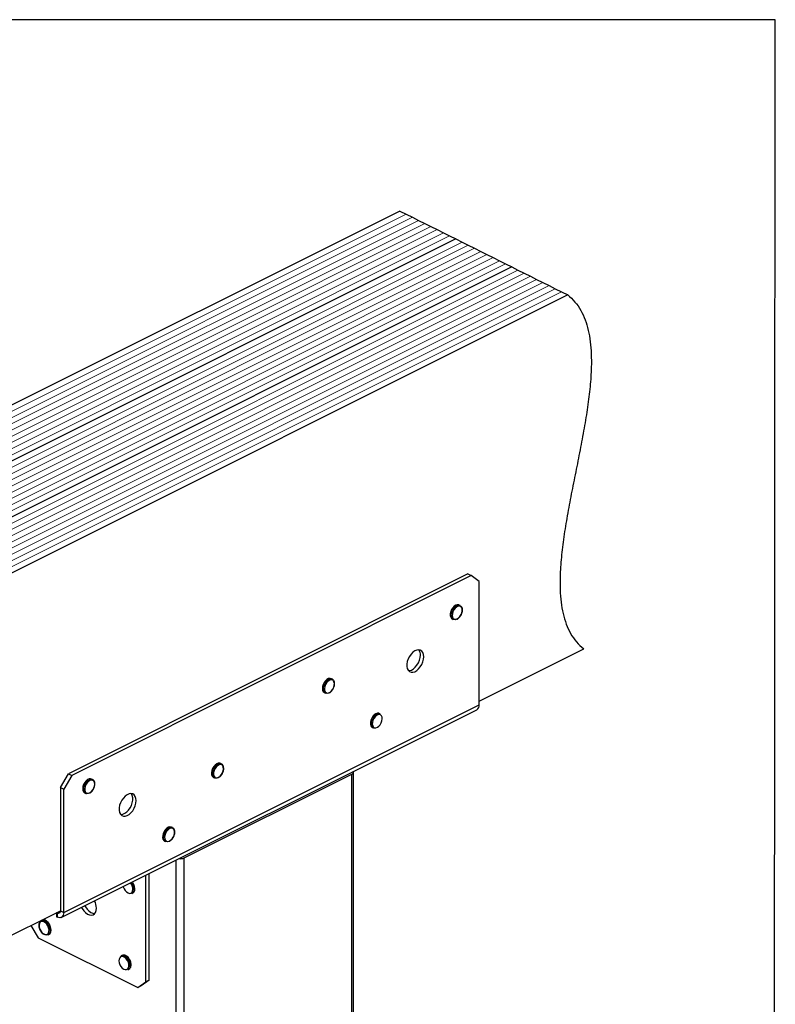
# Model space of a CAD drawing. Units: millimetres. Extents: x -1025 to -184, y -225 to 964.
# Drawn here: x -722 to -184, y 263 to 964 of the extents above; entities that cross this region are included whole.
import ezdxf

# ---------------------------------------------------------------- set-up
doc = ezdxf.new("R2010")
doc.units = ezdxf.units.MM
doc.header["$MEASUREMENT"] = 0
doc.layers.get('0').update_dxf_attribs({"linetype": 'CONTINUOUS', "lineweight": 15})
doc.layers.get('Defpoints').update_dxf_attribs({"linetype": 'CONTINUOUS'})

msp = doc.modelspace()

# ---------------------------------------------------------------- linework, layer by layer
at = {"color": 7, "linetype": 'Continuous', "lineweight": 25}
for p, q in [((-451.59, 827.45), (-929.24, 588.62)), ((-451.59, 827.45), (-447.17, 825.23)), ((-447.17, 825.23), (-442.75, 823.02)), ((-447.17, 825.23), (-442.75, 823.02)), ((-442.75, 823.02), (-438.32, 820.81)), ((-442.75, 823.02), (-438.32, 820.81)), ((-438.32, 820.81), (-433.9, 818.6)), ((-438.32, 820.81), (-433.9, 818.6)), ((-433.9, 818.6), (-429.48, 816.39)), ((-433.9, 818.6), (-429.48, 816.39)), ((-429.48, 816.39), (-425.06, 814.18)), ((-429.48, 816.39), (-425.06, 814.18)), ((-425.06, 814.18), (-420.63, 811.97)), ((-425.06, 814.18), (-420.63, 811.97)), ((-411.79, 807.54), (-889.44, 568.72)), ((-420.63, 811.97), (-416.21, 809.76)), ((-420.63, 811.97), (-416.21, 809.76)), ((-416.21, 809.76), (-411.79, 807.54)), ((-416.21, 809.76), (-411.79, 807.54)), ((-411.79, 807.54), (-407.36, 805.33)), ((-407.36, 805.33), (-402.94, 803.12)), ((-407.36, 805.33), (-402.94, 803.12)), ((-402.94, 803.12), (-398.52, 800.91)), ((-402.94, 803.12), (-398.52, 800.91)), ((-398.52, 800.91), (-394.1, 798.7)), ((-398.52, 800.91), (-394.1, 798.7)), ((-394.1, 798.7), (-389.67, 796.49)), ((-394.1, 798.7), (-389.67, 796.49)), ((-389.67, 796.49), (-385.25, 794.28)), ((-389.67, 796.49), (-385.25, 794.28)), ((-385.25, 794.28), (-380.83, 792.06)), ((-385.25, 794.28), (-380.83, 792.06)), ((-380.83, 792.06), (-376.41, 789.85)), ((-380.83, 792.06), (-376.41, 789.85)), ((-371.98, 787.64), (-849.63, 548.82)), ((-376.41, 789.85), (-371.98, 787.64)), ((-376.41, 789.85), (-371.98, 787.64)), ((-371.98, 787.64), (-367.56, 785.43)), ((-367.56, 785.43), (-363.14, 783.22)), ((-363.14, 783.22), (-358.72, 781.01)), ((-358.72, 781.01), (-354.29, 778.8)), ((-354.29, 778.8), (-349.87, 776.59)), ((-349.87, 776.59), (-345.45, 774.37)), ((-345.45, 774.37), (-341.02, 772.16)), ((-341.02, 772.16), (-336.6, 769.95)), ((-332.18, 767.74), (-809.83, 528.92)), ((-336.6, 769.95), (-332.18, 767.74)), ((-403.25, 569.18), (-687.58, 427.02)), ((-400.87, 567.99), (-685.2, 425.83)), ((-403.25, 569.18), (-400.87, 567.99)), ((-395.19, 563.87), (-400.87, 567.99)), ((-395.19, 476.12), (-395.19, 563.87)), ((-408.71, 546.69), (-409.42, 547.05)), ((-414.36, 537.15), (-413.65, 536.8)), ((-395.19, 478.56), (-320.81, 515.75)), ((-499.69, 494.24), (-500.4, 494.59)), ((-505.35, 484.7), (-504.63, 484.34)), ((-501.72, 484.61), (-501.28, 484.88)), ((-692.6, 324.71), (-396.9, 472.56)), ((-690.89, 328.27), (-395.19, 476.12)), ((-465.57, 469.51), (-466.28, 469.87)), ((-471.23, 459.97), (-470.52, 459.61)), ((-470.17, 459.48), (-470.52, 459.61)), ((-578.59, 433.89), (-579.31, 434.25)), ((-484.53, 65.44), (-484.53, 428.2)), ((-693.26, 417.21), (-687.58, 427.02)), ((-685.2, 425.83), (-690.89, 416.02)), ((-687.58, 427.02), (-685.2, 425.83)), ((-670.29, 422.87), (-671, 423.23)), ((-605.12, 367.07), (-485.71, 426.78)), ((-584.25, 424.35), (-583.54, 423.99)), ((-485.71, 62.67), (-485.71, 426.78)), ((-693.26, 417.21), (-690.89, 416.02)), ((-693.26, 417.21), (-693.26, 329.46)), ((-690.89, 328.27), (-690.89, 416.02)), ((-670.5, 414.86), (-670.16, 415.31)), ((-675.95, 413.33), (-675.23, 412.98)), ((-613.42, 388.63), (-614.13, 388.98)), ((-619.08, 379.09), (-618.37, 378.73)), ((-610.81, 4.93), (-610.81, 365.61)), ((-605.12, 7.81), (-605.12, 367.07)), ((-632.38, 278.89), (-632.38, 354.82)), ((-630, 280.08), (-630, 356.01)), ((-642.34, 341.78), (-641.63, 342.13)), ((-798.46, 276.92), (-693.26, 329.52)), ((-693.26, 329.46), (-690.89, 328.27)), ((-706.29, 322.69), (-707, 322.33)), ((-695.54, 327.81), (-696.11, 328.1)), ((-696.11, 328.1), (-696.11, 325.18)), ((-696.11, 325.18), (-695.54, 324.9)), ((-695.54, 327.81), (-693.31, 328.93)), ((-695.54, 327.81), (-695.54, 324.9)), ((-714.21, 319.05), (-709.14, 310.31)), ((-708.53, 319.85), (-708.58, 319.4)), ((-709.14, 310.31), (-638.06, 274.77)), ((-702.05, 312.43), (-701.34, 312.79)), ((-649.42, 297.74), (-650.13, 297.38)), ((-646.24, 297.15), (-646.72, 297.46)), ((-646.01, 297.16), (-646.49, 297.46)), ((-645.82, 297), (-646.01, 297.16)), ((-645.19, 287.48), (-644.47, 287.84)), ((-638.06, 274.77), (-632.38, 278.89)), ((-635.69, 275.96), (-638.06, 274.77)), ((-630, 280.08), (-635.69, 275.96)), ((-630, 280.08), (-632.38, 278.89))]:
    msp.add_line(p, q, dxfattribs=at)
at = {"color": 7, "linetype": 'Continuous', "lineweight": 5}
for p, q in [((-447.17, 825.23), (-924.82, 586.41)), ((-447.17, 825.23), (-924.82, 586.41)), ((-447.17, 825.23), (-924.82, 586.41)), ((-442.75, 823.02), (-920.39, 584.2)), ((-442.75, 823.02), (-920.39, 584.2)), ((-442.75, 823.02), (-920.39, 584.2)), ((-442.75, 823.02), (-920.39, 584.2)), ((-438.32, 820.81), (-915.97, 581.99)), ((-438.32, 820.81), (-915.97, 581.99)), ((-438.32, 820.81), (-915.97, 581.99)), ((-438.32, 820.81), (-915.97, 581.99)), ((-433.9, 818.6), (-911.55, 579.78)), ((-433.9, 818.6), (-911.55, 579.78)), ((-433.9, 818.6), (-911.55, 579.78)), ((-433.9, 818.6), (-911.55, 579.78)), ((-429.48, 816.39), (-907.13, 577.57)), ((-429.48, 816.39), (-907.13, 577.57)), ((-429.48, 816.39), (-907.13, 577.57)), ((-429.48, 816.39), (-907.13, 577.57)), ((-425.06, 814.18), (-902.7, 575.35)), ((-425.06, 814.18), (-902.7, 575.35)), ((-425.06, 814.18), (-902.7, 575.35)), ((-425.06, 814.18), (-902.7, 575.35)), ((-420.63, 811.97), (-898.28, 573.14)), ((-420.63, 811.97), (-898.28, 573.14)), ((-420.63, 811.97), (-898.28, 573.14)), ((-420.63, 811.97), (-898.28, 573.14)), ((-416.21, 809.76), (-893.86, 570.93)), ((-416.21, 809.76), (-893.86, 570.93)), ((-416.21, 809.76), (-893.86, 570.93)), ((-416.21, 809.76), (-893.86, 570.93)), ((-411.79, 807.54), (-889.44, 568.72)), ((-411.79, 807.54), (-889.44, 568.72)), ((-407.36, 805.33), (-885.01, 566.51)), ((-407.36, 805.33), (-885.01, 566.51)), ((-407.36, 805.33), (-885.01, 566.51)), ((-402.94, 803.12), (-880.59, 564.3)), ((-402.94, 803.12), (-880.59, 564.3)), ((-402.94, 803.12), (-880.59, 564.3)), ((-402.94, 803.12), (-880.59, 564.3)), ((-398.52, 800.91), (-876.17, 562.09)), ((-398.52, 800.91), (-876.17, 562.09)), ((-398.52, 800.91), (-876.17, 562.09)), ((-398.52, 800.91), (-876.17, 562.09)), ((-394.1, 798.7), (-871.75, 559.87)), ((-394.1, 798.7), (-871.75, 559.87)), ((-394.1, 798.7), (-871.75, 559.87)), ((-394.1, 798.7), (-871.75, 559.87)), ((-389.67, 796.49), (-867.32, 557.66)), ((-389.67, 796.49), (-867.32, 557.66)), ((-389.67, 796.49), (-867.32, 557.66)), ((-389.67, 796.49), (-867.32, 557.66)), ((-385.25, 794.28), (-862.9, 555.45)), ((-385.25, 794.28), (-862.9, 555.45)), ((-385.25, 794.28), (-862.9, 555.45)), ((-385.25, 794.28), (-862.9, 555.45)), ((-380.83, 792.06), (-858.48, 553.24)), ((-380.83, 792.06), (-858.48, 553.24)), ((-380.83, 792.06), (-858.48, 553.24)), ((-380.83, 792.06), (-858.48, 553.24)), ((-376.41, 789.85), (-854.05, 551.03)), ((-376.41, 789.85), (-854.05, 551.03)), ((-376.41, 789.85), (-854.05, 551.03)), ((-376.41, 789.85), (-854.05, 551.03)), ((-371.98, 787.64), (-849.63, 548.82)), ((-371.98, 787.64), (-849.63, 548.82)), ((-367.56, 785.43), (-845.21, 546.61)), ((-367.56, 785.43), (-845.21, 546.61)), ((-363.14, 783.22), (-840.79, 544.4)), ((-363.14, 783.22), (-840.79, 544.4)), ((-358.72, 781.01), (-836.36, 542.18)), ((-358.72, 781.01), (-836.36, 542.18)), ((-354.29, 778.8), (-831.94, 539.97)), ((-354.29, 778.8), (-831.94, 539.97)), ((-349.87, 776.59), (-827.52, 537.76)), ((-349.87, 776.59), (-827.52, 537.76)), ((-345.45, 774.37), (-823.1, 535.55)), ((-345.45, 774.37), (-823.1, 535.55)), ((-341.02, 772.16), (-818.67, 533.34)), ((-341.02, 772.16), (-818.67, 533.34)), ((-336.6, 769.95), (-814.25, 531.13)), ((-336.6, 769.95), (-814.25, 531.13))]:
    msp.add_line(p, q, dxfattribs=at)
at = {"color": 7, "linetype": 'Continuous', "lineweight": 25, "flags": 128}
for points in [[(-409.42, 547.05), (-409.75, 547.18), (-410.75, 547.25), (-411.86, 546.91), (-412.96, 546.17), (-413.98, 545.11), (-414.82, 543.8), (-415.43, 542.36), (-415.76, 540.89), (-415.77, 539.52), (-415.46, 538.36), (-414.87, 537.5), (-414.36, 537.15)], [(-411.21, 536.94), (-412.32, 536.59), (-413.32, 536.66), (-414.16, 537.15), (-414.75, 538.01), (-415.06, 539.17), (-415.05, 540.54), (-414.72, 542), (-414.11, 543.45), (-413.27, 544.76), (-412.25, 545.82), (-411.14, 546.55), (-410.04, 546.9), (-409.04, 546.82), (-408.2, 546.34), (-407.61, 545.48), (-407.31, 544.38)], [(-410.86, 537.19), (-409.81, 537.9), (-408.85, 538.93), (-408.06, 540.2), (-407.53, 541.59), (-407.28, 542.97), (-407.35, 544.24), (-407.73, 545.26), (-408.38, 545.95), (-409.25, 546.26), (-410.26, 546.15), (-411.32, 545.63), (-412.34, 544.75), (-413.22, 543.59), (-413.89, 542.25), (-414.28, 540.84), (-414.37, 539.51), (-414.15, 538.35), (-413.62, 537.48), (-412.85, 536.97), (-411.9, 536.88), (-410.86, 537.19)], [(-434.64, 510.19), (-434.8, 511.81), (-435.28, 513.19), (-436.05, 514.24), (-437.07, 514.91), (-438.28, 515.16), (-439.63, 514.98), (-441.03, 514.38), (-442.41, 513.39), (-443.7, 512.07), (-444.82, 510.48), (-445.72, 508.71), (-446.35, 506.86), (-446.68, 505.03), (-446.68, 503.31), (-446.35, 501.8), (-445.72, 500.58), (-444.82, 499.71), (-443.7, 499.25), (-442.41, 499.21), (-441.03, 499.61), (-439.63, 500.41), (-438.28, 501.57), (-437.07, 503.04), (-436.05, 504.73), (-435.28, 506.55), (-434.8, 508.4), (-434.64, 510.19)], [(-445.56, 500.37), (-444.79, 500.4), (-443.41, 500.8), (-442.01, 501.6), (-440.66, 502.76), (-439.45, 504.23), (-438.43, 505.92), (-437.66, 507.74), (-437.18, 509.59), (-437.01, 511.38)], [(-500.4, 494.59), (-501.33, 494.82), (-502.4, 494.64), (-503.52, 494.05), (-504.58, 493.1), (-505.5, 491.88), (-506.21, 490.47), (-506.65, 489), (-506.78, 487.58), (-506.6, 486.33), (-506.11, 485.34), (-505.37, 484.71), (-505.35, 484.7)], [(-501.95, 484.61), (-502.63, 484.3), (-503.7, 484.12), (-504.65, 484.35), (-505.4, 484.99), (-505.89, 485.97), (-506.07, 487.23), (-505.94, 488.65), (-505.5, 490.12), (-504.79, 491.52), (-503.87, 492.75), (-502.81, 493.69), (-501.69, 494.28), (-500.62, 494.46), (-499.67, 494.23), (-498.92, 493.59), (-498.43, 492.61), (-498.3, 491.97)], [(-501.22, 485.11), (-500.21, 486.02), (-499.34, 487.2), (-498.7, 488.55), (-498.33, 489.95), (-498.26, 491.28), (-498.52, 492.41), (-499.06, 493.25), (-499.85, 493.73), (-500.81, 493.79), (-501.86, 493.44), (-502.91, 492.7), (-503.86, 491.65), (-504.62, 490.37), (-505.14, 488.97), (-505.36, 487.59), (-505.26, 486.35), (-504.86, 485.35), (-504.18, 484.68), (-503.3, 484.41), (-502.28, 484.56), (-501.22, 485.11)], [(-466.28, 469.87), (-466.62, 470), (-467.64, 470.07), (-468.74, 469.72), (-469.84, 468.98), (-470.85, 467.91), (-471.7, 466.6), (-472.31, 465.15), (-472.62, 463.68), (-472.63, 462.32), (-472.32, 461.16), (-471.72, 460.31), (-471.23, 459.97)], [(-470.52, 459.61), (-471.01, 459.96), (-471.61, 460.81), (-471.92, 461.96), (-471.91, 463.33), (-471.59, 464.8), (-470.99, 466.24), (-470.14, 467.55), (-469.13, 468.62), (-468.03, 469.36), (-466.92, 469.71), (-465.91, 469.65), (-465.57, 469.51)], [(-469.62, 459.76), (-468.66, 459.71), (-467.6, 460.07), (-466.56, 460.82), (-465.62, 461.88), (-464.86, 463.16), (-464.35, 464.56), (-464.14, 465.94), (-464.24, 467.18), (-464.65, 468.17), (-465.33, 468.83), (-466.22, 469.09), (-467.24, 468.93), (-468.3, 468.37), (-469.3, 467.46), (-470.17, 466.27), (-470.81, 464.92), (-471.17, 463.51), (-471.23, 462.19), (-470.97, 461.06), (-470.42, 460.23), (-469.62, 459.76)], [(-579.31, 434.25), (-579.85, 434.43), (-580.88, 434.41), (-581.99, 433.98), (-583.08, 433.16), (-584.07, 432.04), (-584.87, 430.69), (-585.42, 429.23), (-585.68, 427.77), (-585.62, 426.44), (-585.24, 425.34), (-584.59, 424.56), (-584.25, 424.35)], [(-580.93, 424.22), (-581.97, 423.83), (-583, 423.81), (-583.88, 424.21), (-584.53, 424.99), (-584.91, 426.09), (-584.97, 427.42), (-584.71, 428.87), (-584.16, 430.33), (-583.36, 431.68), (-582.37, 432.81), (-581.28, 433.62), (-580.17, 434.05), (-579.14, 434.07), (-578.26, 433.68), (-577.6, 432.9), (-577.28, 432.03)], [(-579.53, 425.25), (-578.59, 426.33), (-577.84, 427.62), (-577.35, 429.02), (-577.16, 430.39), (-577.28, 431.62), (-577.71, 432.6), (-578.4, 433.23), (-579.3, 433.47), (-580.33, 433.29), (-581.39, 432.71), (-582.39, 431.77), (-583.24, 430.57), (-583.86, 429.21), (-584.21, 427.81), (-584.25, 426.5), (-583.97, 425.38), (-583.4, 424.57), (-582.6, 424.13), (-581.62, 424.1), (-580.57, 424.49), (-579.53, 425.25)], [(-485.71, 426.78), (-485.21, 427.08), (-484.84, 427.43), (-484.61, 427.81), (-484.53, 428.2), (-484.61, 428.59), (-484.65, 428.69)], [(-671, 423.23), (-671.76, 423.44), (-672.82, 423.33), (-673.93, 422.81), (-675.01, 421.92), (-675.96, 420.73), (-676.71, 419.35), (-677.2, 417.88), (-677.38, 416.44), (-677.25, 415.16), (-676.81, 414.12), (-676.11, 413.42), (-675.95, 413.33)], [(-672.53, 413.26), (-673.41, 412.87), (-674.47, 412.76), (-675.4, 413.07), (-676.1, 413.76), (-676.54, 414.8), (-676.67, 416.09), (-676.49, 417.53), (-676, 419), (-675.25, 420.38), (-674.3, 421.56), (-673.22, 422.45), (-672.11, 422.98), (-671.05, 423.09), (-670.13, 422.78), (-669.42, 422.09), (-668.98, 421.05), (-668.95, 420.91)], [(-670.14, 415.52), (-669.43, 416.84), (-668.99, 418.24), (-668.85, 419.6), (-669.02, 420.79), (-669.5, 421.71), (-670.23, 422.28), (-671.16, 422.45), (-672.2, 422.2), (-673.25, 421.55), (-674.23, 420.57), (-675.05, 419.34), (-675.63, 417.96), (-675.93, 416.57), (-675.91, 415.28), (-675.58, 414.21), (-674.97, 413.45), (-674.13, 413.08), (-673.14, 413.12), (-672.08, 413.57), (-671.05, 414.39), (-670.14, 415.52)], [(-639.35, 407.84), (-639.52, 409.46), (-640, 410.84), (-640.77, 411.89), (-641.79, 412.56), (-643, 412.81), (-644.35, 412.63), (-645.75, 412.03), (-647.13, 411.04), (-648.42, 409.71), (-649.54, 408.13), (-650.44, 406.36), (-651.07, 404.51), (-651.4, 402.68), (-651.4, 400.96), (-651.07, 399.45), (-650.44, 398.23), (-649.54, 397.36), (-648.42, 396.9), (-647.13, 396.86), (-645.75, 397.25), (-644.35, 398.05), (-643, 399.22), (-641.79, 400.69), (-640.77, 402.37), (-640, 404.2), (-639.52, 406.05), (-639.35, 407.84)], [(-650.28, 398.02), (-650.17, 398.02), (-648.82, 398.19), (-647.42, 398.8), (-646.04, 399.78), (-644.75, 401.11), (-643.63, 402.7), (-642.73, 404.46), (-642.1, 406.31), (-641.77, 408.15), (-641.77, 409.87), (-642.1, 411.38), (-642.73, 412.6), (-642.89, 412.8)], [(-614.13, 388.98), (-614.31, 389.06), (-615.3, 389.2), (-616.39, 388.93), (-617.5, 388.26), (-618.53, 387.24), (-619.42, 385.97), (-620.07, 384.54), (-620.44, 383.07), (-620.51, 381.67), (-620.25, 380.47), (-619.71, 379.56), (-619.08, 379.09)], [(-615.76, 378.96), (-616.12, 378.78), (-617.21, 378.51), (-618.2, 378.65), (-618.99, 379.2), (-619.54, 380.12), (-619.8, 381.32), (-619.73, 382.71), (-619.36, 384.18), (-618.7, 385.61), (-617.82, 386.89), (-616.79, 387.9), (-615.68, 388.57), (-614.58, 388.85), (-613.6, 388.71), (-612.8, 388.15), (-612.25, 387.24), (-612.03, 386.33)], [(-613.79, 380.58), (-612.96, 381.8), (-612.35, 383.17), (-612.03, 384.57), (-612.02, 385.87), (-612.32, 386.96), (-612.91, 387.75), (-613.74, 388.16), (-614.72, 388.15), (-615.78, 387.73), (-616.81, 386.93), (-617.73, 385.83), (-618.46, 384.53), (-618.93, 383.13), (-619.1, 381.76), (-618.95, 380.55), (-618.5, 379.6), (-617.78, 379), (-616.87, 378.8), (-615.84, 379.01), (-614.78, 379.63), (-613.79, 380.58)], [(-648.52, 346.75), (-648.45, 346.5), (-647.9, 345.12), (-647.11, 343.86), (-646.14, 342.84), (-645.09, 342.15), (-644.05, 341.85), (-643.1, 341.97), (-642.34, 342.5), (-641.83, 343.38), (-641.62, 344.55), (-641.72, 345.89), (-642.13, 347.29), (-642.81, 348.63), (-643.33, 349.35)], [(-642.68, 349.67), (-642.39, 349.26), (-641.62, 347.89), (-641.11, 346.42), (-640.91, 344.98), (-641.02, 343.68), (-641.44, 342.62), (-642.13, 341.9), (-642.34, 341.78)], [(-641.63, 342.13), (-641.42, 342.26), (-640.73, 342.98), (-640.31, 344.03), (-640.2, 345.33), (-640.4, 346.78), (-640.91, 348.25), (-641.68, 349.62), (-641.97, 350.03)], [(-693.26, 329.46), (-693.31, 328.94), (-693.44, 328.48), (-693.65, 328.11), (-693.93, 327.83), (-694.28, 327.65), (-694.67, 327.59), (-695.1, 327.65), (-695.54, 327.81)], [(-678.24, 331.89), (-677.75, 331.02), (-676.62, 329.43), (-675.34, 328.11), (-673.96, 327.12), (-672.55, 326.52), (-671.21, 326.34), (-670, 326.59), (-668.98, 327.26), (-668.2, 328.31), (-667.72, 329.68), (-667.56, 331.31)], [(-675.86, 333.08), (-675.37, 332.21), (-674.25, 330.62), (-672.96, 329.3), (-671.58, 328.31), (-670.18, 327.71), (-668.83, 327.53), (-668.72, 327.53)], [(-708.39, 320.05), (-708.21, 320.81), (-707.7, 321.77), (-706.93, 322.36), (-705.96, 322.56), (-704.88, 322.33), (-703.77, 321.71), (-702.72, 320.73), (-701.81, 319.48), (-701.13, 318.06), (-700.72, 316.59), (-700.62, 315.18), (-700.83, 313.95), (-701.35, 313), (-702.12, 312.4), (-703.08, 312.21), (-704.17, 312.43), (-704.71, 312.69)], [(-701.34, 312.79), (-700.63, 313.35), (-700.12, 314.31), (-699.91, 315.54), (-700.01, 316.95), (-700.42, 318.42), (-701.1, 319.84), (-702.01, 321.08), (-703.06, 322.06), (-704.17, 322.69), (-705.25, 322.91), (-706.22, 322.72), (-706.29, 322.69)], [(-690.89, 328.27), (-690.97, 327.21), (-691.24, 326.27), (-691.67, 325.5), (-692.25, 324.92), (-692.95, 324.57), (-693.76, 324.44), (-694.63, 324.56), (-695.54, 324.9)], [(-708.43, 319.21), (-708.33, 317.86), (-707.92, 316.46), (-707.24, 315.12), (-706.35, 313.97), (-705.33, 313.11), (-704.27, 312.61), (-703.26, 312.52), (-702.4, 312.84), (-701.76, 313.55), (-701.39, 314.59), (-701.34, 315.86), (-701.6, 317.25), (-702.15, 318.63), (-702.94, 319.89), (-703.91, 320.91), (-704.96, 321.6), (-706, 321.9), (-706.95, 321.78), (-707.71, 321.26), (-708.22, 320.37), (-708.43, 319.21)], [(-647.37, 296.22), (-648.43, 296.79), (-649.45, 296.96), (-650.35, 296.71), (-651.04, 296.07), (-651.46, 295.08), (-651.57, 293.85), (-651.37, 292.47), (-650.87, 291.08), (-650.11, 289.79), (-649.17, 288.72), (-648.13, 287.96), (-647.08, 287.58), (-646.11, 287.62), (-645.31, 288.08), (-644.75, 288.9), (-644.48, 290.02), (-644.52, 291.34), (-644.88, 292.74), (-645.51, 294.1), (-646.37, 295.29), (-647.37, 296.22)]]:
    msp.add_lwpolyline(points, dxfattribs=at)
at = {"color": 7, "linetype": 'Continuous', "lineweight": 25}
for centre, radius, start, end in [((-442.73, 511.69), 5.72, 356.84658, 37.215), ((-398.93, 475.73), 3.76, 302.69616, 5.9747), ((-607.96, 373.49), 7.01, 261.95171, 293.83799), ((-679.81, 331.04), 12.25, 1.22531, 26.81296), ((-649.04, 294.84), 2.77, 57.06915, 113.20174), ((-648.32, 295.16), 2.8, 55.17946, 113.06035), ((-651.48, 290.54), 7.71, 351.79737, 59.21487), ((-650.95, 290.81), 7.9, 354.7238, 53.36915), ((-646.61, 289.89), 2.8, 300.65968, 350.57882), ((-645.97, 290.31), 2.89, 301.15576, 355.40172)]:
    msp.add_arc(centre, radius, start, end, dxfattribs=at)
for points, knots in [([(-332.18, 767.74), (-330.4, 766.14), (-326.92, 763.02), (-322.81, 756.97), (-319.65, 750.18), (-317.41, 742.62), (-315.99, 734.41), (-315.32, 725.6), (-315.3, 714.97), (-316.15, 702.39), (-317.96, 687.85), (-320.44, 672.77), (-323.36, 657.35), (-326.49, 641.74), (-329.63, 626.14), (-332.54, 610.71), (-335.02, 595.64), (-336.84, 581.1), (-337.69, 568.52), (-337.67, 557.89), (-336.99, 549.08), (-335.58, 540.87), (-333.34, 533.31), (-330.18, 526.52), (-326.06, 520.47), (-322.59, 517.35), (-320.81, 515.75)], [0, 0, 0, 0, 0.036594, 0.071421, 0.105181, 0.138488, 0.171835, 0.205588, 0.239984, 0.289434, 0.340438, 0.392796, 0.44614, 0.5, 0.55386, 0.607204, 0.659562, 0.710566, 0.760016, 0.794412, 0.828165, 0.861512, 0.894819, 0.928579, 0.963406, 1, 1, 1, 1]), ([(-410.99, 536.92), (-410.8, 537.03), (-410.24, 537.33), (-409.36, 538.09), (-408.47, 539.23), (-407.92, 540.13), (-407.76, 540.62), (-407.75, 540.65)], [0, 0, 0, 0, 0.148353, 0.425974, 0.704151, 0.982087, 1, 1, 1, 1]), ([(-407.75, 540.65), (-407.59, 541.09), (-407.25, 541.98), (-407.07, 543.22), (-407.16, 543.91), (-407.2, 544.19)], [0, 0, 0, 0, 0.358554, 0.743289, 1, 1, 1, 1]), ([(-498.8, 488.08), (-498.67, 488.38), (-498.33, 489.14), (-498.12, 490.39), (-498.04, 491.35), (-498.15, 491.76), (-498.16, 491.78)], [0, 0, 0, 0, 0.241538, 0.608768, 0.978243, 1, 1, 1, 1]), ([(-501.28, 484.88), (-501.1, 485.02), (-500.56, 485.42), (-499.76, 486.33), (-499.1, 487.3), (-498.86, 487.92), (-498.8, 488.08)], [0, 0, 0, 0, 0.184813, 0.533157, 0.881449, 1, 1, 1, 1]), ([(-579.54, 425.06), (-579.37, 425.23), (-578.86, 425.74), (-578.13, 426.74), (-577.74, 427.64), (-577.54, 428.08)], [0, 0, 0, 0, 0.211244, 0.6106, 1, 1, 1, 1]), ([(-577.54, 428.08), (-577.53, 428.09), (-577.31, 428.55), (-577.1, 429.53), (-576.95, 430.81), (-577.09, 431.52), (-577.16, 431.82)], [0, 0, 0, 0, 0.00915, 0.366255, 0.725044, 1, 1, 1, 1]), ([(-669, 417.81), (-668.91, 418.16), (-668.7, 418.97), (-668.65, 419.98), (-668.79, 420.53), (-668.84, 420.7)], [0, 0, 0, 0, 0.339274, 0.801057, 1, 1, 1, 1]), ([(-580.72, 424.25), (-580.53, 424.34), (-580.17, 424.51), (-579.84, 424.8), (-579.68, 424.94)], [0, 0, 0, 0, 0.519115, 1, 1, 1, 1]), ([(-672.31, 413.28), (-672.07, 413.42), (-671.47, 413.77), (-670.86, 414.36), (-670.53, 414.81), (-670.5, 414.86)], [0, 0, 0, 0, 0.367894, 0.926769, 1, 1, 1, 1]), ([(-670.08, 415.42), (-669.94, 415.64), (-669.55, 416.27), (-669.16, 417.1), (-669.03, 417.69), (-669, 417.81)], [0, 0, 0, 0, 0.294643, 0.85341, 1, 1, 1, 1]), ([(-612.16, 383.47), (-612.13, 383.56), (-611.93, 384.1), (-611.8, 385.04), (-611.88, 385.8), (-611.91, 386.13)], [0, 0, 0, 0, 0.091773, 0.59958, 1, 1, 1, 1]), ([(-615.52, 378.97), (-615.48, 378.99), (-615.07, 379.16), (-614.5, 379.64), (-614.03, 380.15), (-613.87, 380.33)], [0, 0, 0, 0, 0.072468, 0.688679, 1, 1, 1, 1]), ([(-613.76, 380.44), (-613.6, 380.64), (-613.15, 381.22), (-612.56, 382.24), (-612.28, 383.09), (-612.16, 383.47)], [0, 0, 0, 0, 0.224815, 0.650547, 1, 1, 1, 1]), ([(-708.58, 319.4), (-708.58, 319.17), (-708.58, 318.5), (-708.35, 317.32), (-707.98, 316.21), (-707.63, 315.64), (-707.55, 315.5)], [0, 0, 0, 0, 0.1848436, 0.5331062, 0.8813186, 1, 1, 1, 1]), ([(-707.55, 315.5), (-707.39, 315.21), (-706.99, 314.48), (-706.13, 313.54), (-705.39, 312.88), (-704.98, 312.72), (-704.95, 312.7)], [0, 0, 0, 0, 0.237384, 0.598522, 0.961791, 1, 1, 1, 1]), ([(-644, 294.8), (-644.14, 295.05), (-644.52, 295.74), (-645.17, 296.48), (-645.67, 296.88), (-645.82, 297)], [0, 0, 0, 0, 0.289376, 0.786803, 1, 1, 1, 1]), ([(-642.95, 290.27), (-642.91, 290.67), (-642.85, 291.5), (-643.13, 292.88), (-643.52, 294.03), (-643.89, 294.62), (-644, 294.8)], [0, 0, 0, 0, 0.280483, 0.578311, 0.875984, 1, 1, 1, 1])]:
    msp.add_open_spline(points, degree=3, knots=knots, dxfattribs=at)
at = {"layer": 'Defpoints'}
msp.add_lwpolyline([(-184.42, 963.6), (-1025.37, 963.6), (-1025.37, -224.74), (-185.22, -224.8)], close=True, dxfattribs=at)

doc.saveas('drawing.dxf')
